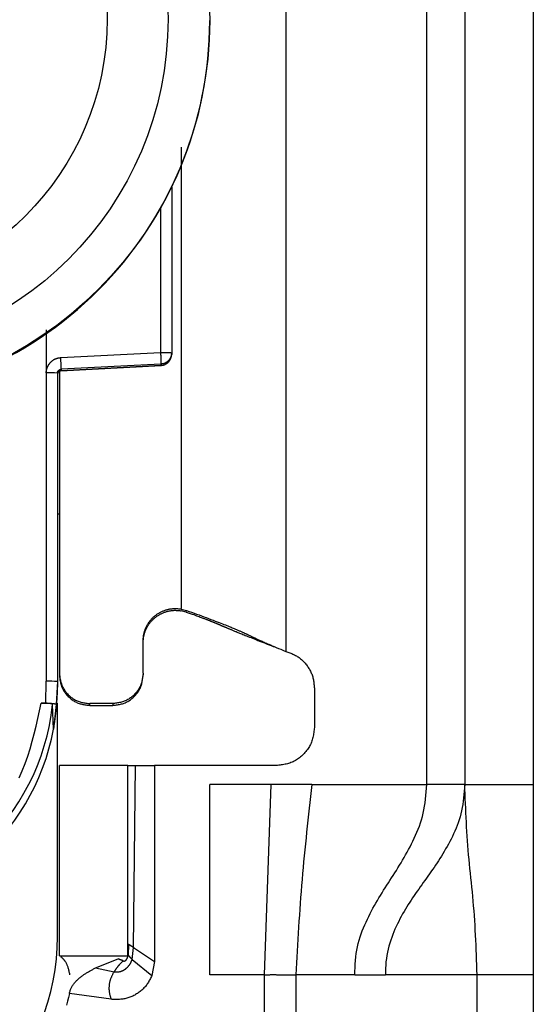
# Model space of a CAD drawing. Extents: x 351 to 4839, y 153 to 3194.
# Drawn here: x 4175 to 4188, y 2188 to 2213 of the extents above; entities that cross this region are included whole.
import ezdxf

# ---------------------------------------------------------------- set-up
doc = ezdxf.new("R2010")
doc.units = 0
doc.layers.get('0').update_dxf_attribs({"linetype": 'CONTINUOUS'})

msp = doc.modelspace()

# ---------------------------------------------------------------- linework, layer by layer
at = {"color": 7, "linetype": 'CONTINUOUS'}
for p, q in [((4185.199, 2193.373), (4185.199, 2235.873)), ((4186.199, 2235.873), (4186.199, 2193.373)), ((4187.999, 2235.873), (4187.999, 2193.373)), ((4181.499, 2230.385), (4181.499, 2196.873)), ((4179.499, 2213.427), (4179.499, 2213.447)), ((4178.499, 2209.07), (4178.499, 2204.717)), ((4175.203, 2205.316), (4175.204, 2204.19)), ((4175.586, 2204.589), (4178.206, 2204.725)), ((4178.499, 2204.717), (4178.499, 2204.682)), ((4178.499, 2204.682), (4178.499, 2204.672)), ((4175.549, 2204.231), (4175.549, 2196.299)), ((4175.589, 2204.244), (4178.219, 2204.383)), ((4178.214, 2204.417), (4175.593, 2204.282)), ((4178.214, 2204.383), (4175.593, 2204.244)), ((4175.593, 2204.282), (4175.593, 2204.244)), ((4178.214, 2204.417), (4178.214, 2204.383)), ((4175.204, 2204.19), (4175.199, 2196.088)), ((4175.499, 2204.182), (4175.499, 2196.08)), ((4178.749, 2197.985), (4178.749, 2197.999)), ((4178.749, 2197.985), (4178.889, 2197.947)), ((4178.884, 2197.904), (4178.749, 2197.939)), ((4178.884, 2197.904), (4178.889, 2197.947)), ((4177.749, 2196.299), (4177.749, 2197.149)), ((4181.166, 2197.003), (4181.19, 2197)), ((4175.549, 2196.299), (4175.549, 2196.252)), ((4177.749, 2196.299), (4177.749, 2196.252)), ((4175.189, 2195.513), (4175.199, 2196.088)), ((4175.499, 2196.08), (4175.468, 2195.479)), ((4175.499, 2196.08), (4175.499, 2195.931)), ((4182.249, 2195.904), (4182.249, 2194.873)), ((4175.069, 2195.513), (4175.189, 2195.513)), ((4175.397, 2194.831), (4175.368, 2195.479)), ((4175.468, 2195.479), (4175.397, 2194.831)), ((4175.499, 2189.373), (4175.499, 2195.509)), ((4176.949, 2195.499), (4176.349, 2195.499)), ((4176.349, 2195.452), (4176.349, 2195.499)), ((4176.349, 2195.452), (4176.949, 2195.452)), ((4176.949, 2195.499), (4176.949, 2195.452)), ((4177.349, 2193.873), (4175.549, 2193.873)), ((4175.549, 2188.873), (4175.549, 2193.873)), ((4177.349, 2188.873), (4177.349, 2193.873)), ((4177.497, 2189.096), (4177.549, 2193.873)), ((4177.549, 2193.873), (4178.049, 2193.873)), ((4178.049, 2193.873), (4178.049, 2188.723)), ((4181.249, 2193.873), (4178.049, 2193.873)), ((4181.109, 2193.373), (4179.499, 2193.373)), ((4179.499, 2188.373), (4179.499, 2193.373)), ((4180.939, 2188.373), (4181.109, 2193.373)), ((4182.182, 2193.373), (4181.109, 2193.373)), ((4182.182, 2193.373), (4185.199, 2193.373)), ((4186.199, 2193.373), (4187.999, 2193.373)), ((4177.365, 2189.182), (4177.357, 2188.893)), ((4177.463, 2188.782), (4177.497, 2189.096)), ((4177.497, 2189.096), (4178.049, 2188.723)), ((4175.549, 2188.873), (4177.349, 2188.873)), ((4176.5, 2188.559), (4177.089, 2188.796)), ((4177.089, 2188.796), (4177.101, 2188.8)), ((4177.463, 2188.782), (4177.979, 2188.355)), ((4178.049, 2188.723), (4177.979, 2188.355)), ((4176.5, 2188.559), (4176.987, 2188.458)), ((4180.939, 2188.373), (4179.499, 2188.373)), ((4180.939, 2162.373), (4180.939, 2188.373)), ((4183.306, 2188.373), (4181.759, 2188.373)), ((4181.759, 2188.373), (4181.759, 2162.373)), ((4183.306, 2188.373), (4184.112, 2188.373)), ((4186.524, 2188.373), (4184.112, 2188.373)), ((4186.524, 2164.373), (4186.524, 2188.373)), ((4187.999, 2188.373), (4186.524, 2188.373)), ((4187.999, 2188.373), (4187.999, 2164.373)), ((4176.91, 2187.732), (4175.815, 2187.886))]:
    msp.add_line(p, q, dxfattribs=at)
at = {"color": 8, "linetype": 'CONTINUOUS'}
for p, q in [((4178.749, 2210.117), (4178.749, 2197.999)), ((4178.206, 2208.512), (4178.206, 2204.725))]:
    msp.add_line(p, q, dxfattribs=at)
at = {"color": 7, "linetype": 'CONTINUOUS'}
for points in [[(4175.204, 2204.19), (4175.204, 2204.2), (4175.205, 2204.209), (4175.205, 2204.218), (4175.206, 2204.228), (4175.207, 2204.237), (4175.208, 2204.247), (4175.21, 2204.256), (4175.211, 2204.265), (4175.213, 2204.275), (4175.216, 2204.284), (4175.218, 2204.293), (4175.221, 2204.302), (4175.224, 2204.311), (4175.227, 2204.32), (4175.231, 2204.329), (4175.235, 2204.337), (4175.238, 2204.346), (4175.242, 2204.355), (4175.247, 2204.363), (4175.251, 2204.372), (4175.255, 2204.38), (4175.26, 2204.389), (4175.265, 2204.397), (4175.27, 2204.405), (4175.275, 2204.413), (4175.281, 2204.421), (4175.286, 2204.429), (4175.292, 2204.436), (4175.298, 2204.444), (4175.304, 2204.451), (4175.31, 2204.458), (4175.316, 2204.465), (4175.323, 2204.472), (4175.329, 2204.479), (4175.336, 2204.485), (4175.343, 2204.491), (4175.351, 2204.498), (4175.358, 2204.504), (4175.366, 2204.509), (4175.373, 2204.515), (4175.381, 2204.52), (4175.389, 2204.526), (4175.397, 2204.531), (4175.405, 2204.536), (4175.413, 2204.54), (4175.422, 2204.545), (4175.43, 2204.549), (4175.439, 2204.553), (4175.447, 2204.557), (4175.456, 2204.561), (4175.465, 2204.564), (4175.474, 2204.567), (4175.483, 2204.57), (4175.492, 2204.572), (4175.501, 2204.575), (4175.51, 2204.577), (4175.52, 2204.579), (4175.529, 2204.58), (4175.538, 2204.582), (4175.548, 2204.584), (4175.557, 2204.585), (4175.567, 2204.586), (4175.576, 2204.588), (4175.586, 2204.589)], [(4178.206, 2204.725), (4178.207, 2204.715), (4178.207, 2204.705), (4178.208, 2204.695), (4178.208, 2204.685), (4178.209, 2204.676), (4178.209, 2204.666), (4178.21, 2204.656), (4178.21, 2204.647), (4178.211, 2204.637), (4178.211, 2204.628), (4178.211, 2204.619), (4178.212, 2204.609), (4178.212, 2204.6), (4178.213, 2204.591), (4178.213, 2204.583), (4178.213, 2204.574), (4178.214, 2204.566), (4178.214, 2204.557), (4178.214, 2204.549), (4178.214, 2204.541), (4178.215, 2204.533), (4178.215, 2204.525), (4178.215, 2204.518), (4178.215, 2204.511), (4178.215, 2204.504), (4178.216, 2204.497), (4178.216, 2204.49), (4178.216, 2204.484), (4178.216, 2204.478), (4178.216, 2204.472), (4178.216, 2204.466), (4178.216, 2204.461), (4178.216, 2204.456), (4178.216, 2204.451), (4178.216, 2204.447), (4178.216, 2204.443), (4178.216, 2204.44), (4178.216, 2204.436), (4178.216, 2204.434), (4178.216, 2204.431), (4178.216, 2204.429), (4178.215, 2204.427), (4178.215, 2204.425), (4178.215, 2204.423), (4178.215, 2204.422), (4178.215, 2204.42), (4178.214, 2204.419), (4178.214, 2204.417)], [(4178.206, 2204.725), (4178.216, 2204.725), (4178.226, 2204.725), (4178.235, 2204.724), (4178.245, 2204.724), (4178.254, 2204.724), (4178.264, 2204.724), (4178.273, 2204.724), (4178.283, 2204.724), (4178.292, 2204.724), (4178.301, 2204.724), (4178.31, 2204.724), (4178.319, 2204.724), (4178.328, 2204.724), (4178.336, 2204.724), (4178.345, 2204.724), (4178.353, 2204.723), (4178.361, 2204.723), (4178.369, 2204.723), (4178.377, 2204.723), (4178.385, 2204.723), (4178.392, 2204.723), (4178.399, 2204.723), (4178.407, 2204.722), (4178.413, 2204.722), (4178.42, 2204.722), (4178.427, 2204.722), (4178.433, 2204.722), (4178.439, 2204.721), (4178.445, 2204.721), (4178.45, 2204.721), (4178.455, 2204.721), (4178.46, 2204.721), (4178.465, 2204.72), (4178.469, 2204.72), (4178.473, 2204.72), (4178.477, 2204.72), (4178.48, 2204.719), (4178.482, 2204.719), (4178.485, 2204.719), (4178.487, 2204.719), (4178.489, 2204.718), (4178.491, 2204.718), (4178.493, 2204.718), (4178.494, 2204.718), (4178.495, 2204.717), (4178.496, 2204.717), (4178.498, 2204.717), (4178.499, 2204.717)], [(4178.499, 2204.717), (4178.498, 2204.707), (4178.496, 2204.698), (4178.495, 2204.688), (4178.494, 2204.679), (4178.493, 2204.669), (4178.491, 2204.66), (4178.49, 2204.651), (4178.488, 2204.642), (4178.485, 2204.632), (4178.483, 2204.623), (4178.48, 2204.614), (4178.477, 2204.606), (4178.474, 2204.597), (4178.47, 2204.588), (4178.466, 2204.58), (4178.462, 2204.571), (4178.457, 2204.563), (4178.452, 2204.555), (4178.446, 2204.547), (4178.441, 2204.54), (4178.435, 2204.532), (4178.429, 2204.525), (4178.423, 2204.517), (4178.416, 2204.51), (4178.41, 2204.503), (4178.403, 2204.497), (4178.396, 2204.49), (4178.388, 2204.484), (4178.381, 2204.478), (4178.373, 2204.472), (4178.365, 2204.467), (4178.357, 2204.462), (4178.349, 2204.457), (4178.341, 2204.452), (4178.333, 2204.448), (4178.324, 2204.444), (4178.316, 2204.441), (4178.307, 2204.438), (4178.298, 2204.435), (4178.289, 2204.432), (4178.28, 2204.43), (4178.27, 2204.428), (4178.261, 2204.426), (4178.252, 2204.424), (4178.243, 2204.422), (4178.233, 2204.42), (4178.224, 2204.419), (4178.214, 2204.417)], [(4178.214, 2204.383), (4178.224, 2204.384), (4178.233, 2204.386), (4178.243, 2204.387), (4178.252, 2204.389), (4178.261, 2204.391), (4178.27, 2204.393), (4178.28, 2204.395), (4178.289, 2204.397), (4178.298, 2204.4), (4178.307, 2204.403), (4178.316, 2204.406), (4178.324, 2204.41), (4178.333, 2204.414), (4178.341, 2204.418), (4178.349, 2204.422), (4178.357, 2204.427), (4178.365, 2204.432), (4178.373, 2204.438), (4178.381, 2204.443), (4178.388, 2204.449), (4178.396, 2204.456), (4178.403, 2204.462), (4178.41, 2204.469), (4178.416, 2204.476), (4178.423, 2204.483), (4178.429, 2204.49), (4178.435, 2204.497), (4178.441, 2204.505), (4178.446, 2204.513), (4178.452, 2204.521), (4178.457, 2204.529), (4178.462, 2204.537), (4178.466, 2204.545), (4178.47, 2204.554), (4178.474, 2204.562), (4178.477, 2204.571), (4178.48, 2204.58), (4178.483, 2204.589), (4178.485, 2204.598), (4178.488, 2204.607), (4178.49, 2204.616), (4178.491, 2204.625), (4178.493, 2204.635), (4178.494, 2204.644), (4178.495, 2204.654), (4178.496, 2204.663), (4178.498, 2204.673), (4178.499, 2204.682)], [(4175.499, 2204.182), (4175.499, 2204.185), (4175.499, 2204.187), (4175.499, 2204.189), (4175.5, 2204.192), (4175.5, 2204.194), (4175.5, 2204.196), (4175.5, 2204.199), (4175.501, 2204.201), (4175.501, 2204.203), (4175.502, 2204.206), (4175.502, 2204.208), (4175.503, 2204.21), (4175.503, 2204.213), (4175.504, 2204.215), (4175.505, 2204.217), (4175.506, 2204.219), (4175.507, 2204.221), (4175.508, 2204.224), (4175.509, 2204.226), (4175.51, 2204.228), (4175.511, 2204.23), (4175.512, 2204.232), (4175.513, 2204.234), (4175.514, 2204.236), (4175.516, 2204.238), (4175.517, 2204.24), (4175.519, 2204.242), (4175.52, 2204.244), (4175.521, 2204.246), (4175.523, 2204.248), (4175.525, 2204.249), (4175.526, 2204.251), (4175.528, 2204.253), (4175.53, 2204.254), (4175.531, 2204.256), (4175.533, 2204.258), (4175.535, 2204.259), (4175.537, 2204.261), (4175.539, 2204.262), (4175.54, 2204.263), (4175.542, 2204.265), (4175.544, 2204.266), (4175.546, 2204.267), (4175.548, 2204.268), (4175.551, 2204.27), (4175.553, 2204.271), (4175.555, 2204.272), (4175.557, 2204.273), (4175.559, 2204.274), (4175.561, 2204.275), (4175.563, 2204.276), (4175.566, 2204.276), (4175.568, 2204.277), (4175.57, 2204.278), (4175.572, 2204.278), (4175.575, 2204.279), (4175.577, 2204.279), (4175.579, 2204.28), (4175.582, 2204.28), (4175.584, 2204.281), (4175.586, 2204.281), (4175.589, 2204.281), (4175.591, 2204.281), (4175.593, 2204.282)], [(4177.749, 2197.149), (4177.75, 2197.167), (4177.751, 2197.186), (4177.752, 2197.204), (4177.754, 2197.223), (4177.755, 2197.241), (4177.757, 2197.26), (4177.76, 2197.278), (4177.762, 2197.297), (4177.765, 2197.315), (4177.769, 2197.333), (4177.773, 2197.351), (4177.777, 2197.369), (4177.782, 2197.387), (4177.787, 2197.405), (4177.793, 2197.422), (4177.8, 2197.44), (4177.806, 2197.457), (4177.813, 2197.474), (4177.821, 2197.491), (4177.828, 2197.508), (4177.837, 2197.525), (4177.845, 2197.542), (4177.854, 2197.558), (4177.863, 2197.574), (4177.872, 2197.59), (4177.882, 2197.606), (4177.892, 2197.622), (4177.903, 2197.637), (4177.913, 2197.652), (4177.925, 2197.667), (4177.936, 2197.681), (4177.948, 2197.696), (4177.96, 2197.71), (4177.972, 2197.724), (4177.985, 2197.737), (4177.998, 2197.75), (4178.012, 2197.763), (4178.025, 2197.776), (4178.039, 2197.788), (4178.053, 2197.8), (4178.068, 2197.812), (4178.082, 2197.824), (4178.097, 2197.835), (4178.112, 2197.846), (4178.127, 2197.856), (4178.143, 2197.866), (4178.159, 2197.876), (4178.175, 2197.886), (4178.191, 2197.895), (4178.207, 2197.903), (4178.224, 2197.912), (4178.241, 2197.92), (4178.258, 2197.927), (4178.275, 2197.934), (4178.292, 2197.941), (4178.309, 2197.948), (4178.327, 2197.954), (4178.345, 2197.96), (4178.362, 2197.965), (4178.38, 2197.97), (4178.398, 2197.975), (4178.417, 2197.979), (4178.435, 2197.983), (4178.453, 2197.986), (4178.471, 2197.99), (4178.49, 2197.992), (4178.508, 2197.994), (4178.527, 2197.996), (4178.545, 2197.997), (4178.564, 2197.998), (4178.582, 2197.998), (4178.601, 2197.998), (4178.619, 2197.997), (4178.638, 2197.996), (4178.656, 2197.995), (4178.675, 2197.993), (4178.693, 2197.991), (4178.712, 2197.989), (4178.73, 2197.987), (4178.749, 2197.985)], [(4177.749, 2197.096), (4177.75, 2197.114), (4177.751, 2197.133), (4177.752, 2197.152), (4177.754, 2197.17), (4177.755, 2197.189), (4177.757, 2197.207), (4177.76, 2197.226), (4177.762, 2197.244), (4177.765, 2197.262), (4177.769, 2197.28), (4177.773, 2197.299), (4177.777, 2197.317), (4177.782, 2197.335), (4177.787, 2197.352), (4177.793, 2197.37), (4177.799, 2197.388), (4177.806, 2197.405), (4177.813, 2197.422), (4177.821, 2197.439), (4177.828, 2197.456), (4177.836, 2197.473), (4177.845, 2197.49), (4177.854, 2197.506), (4177.863, 2197.522), (4177.872, 2197.539), (4177.882, 2197.554), (4177.892, 2197.57), (4177.902, 2197.585), (4177.913, 2197.601), (4177.924, 2197.615), (4177.936, 2197.63), (4177.947, 2197.644), (4177.96, 2197.659), (4177.972, 2197.672), (4177.985, 2197.686), (4177.998, 2197.699), (4178.011, 2197.712), (4178.025, 2197.725), (4178.038, 2197.738), (4178.053, 2197.75), (4178.067, 2197.762), (4178.082, 2197.773), (4178.096, 2197.784), (4178.112, 2197.795), (4178.127, 2197.806), (4178.142, 2197.816), (4178.158, 2197.826), (4178.174, 2197.836), (4178.19, 2197.845), (4178.207, 2197.854), (4178.223, 2197.862), (4178.24, 2197.87), (4178.257, 2197.878), (4178.274, 2197.885), (4178.291, 2197.892), (4178.309, 2197.899), (4178.326, 2197.905), (4178.344, 2197.911), (4178.362, 2197.916), (4178.38, 2197.921), (4178.398, 2197.926), (4178.416, 2197.931), (4178.434, 2197.935), (4178.452, 2197.938), (4178.471, 2197.941), (4178.489, 2197.944), (4178.508, 2197.947), (4178.526, 2197.948), (4178.545, 2197.95), (4178.563, 2197.951), (4178.582, 2197.951), (4178.6, 2197.951), (4178.619, 2197.95), (4178.637, 2197.949), (4178.656, 2197.948), (4178.674, 2197.947), (4178.693, 2197.945), (4178.711, 2197.943), (4178.73, 2197.941), (4178.749, 2197.939)], [(4178.884, 2197.904), (4178.936, 2197.886), (4178.986, 2197.869), (4179.033, 2197.852), (4179.077, 2197.837), (4179.117, 2197.822), (4179.154, 2197.809), (4179.187, 2197.797), (4179.218, 2197.785), (4179.247, 2197.775), (4179.273, 2197.765), (4179.297, 2197.756), (4179.319, 2197.748), (4179.34, 2197.74), (4179.36, 2197.733), (4179.379, 2197.725), (4179.396, 2197.719), (4179.413, 2197.712), (4179.429, 2197.706), (4179.444, 2197.7), (4179.458, 2197.694), (4179.472, 2197.689), (4179.485, 2197.684), (4179.498, 2197.679), (4179.511, 2197.674), (4179.523, 2197.669), (4179.534, 2197.664), (4179.546, 2197.659), (4179.557, 2197.655), (4179.568, 2197.65), (4179.579, 2197.646), (4179.59, 2197.641), (4179.601, 2197.637), (4179.612, 2197.632), (4179.623, 2197.628), (4179.634, 2197.623), (4179.645, 2197.619), (4179.655, 2197.614), (4179.666, 2197.61), (4179.677, 2197.605), (4179.688, 2197.601), (4179.698, 2197.596), (4179.709, 2197.592), (4179.72, 2197.587), (4179.73, 2197.583), (4179.741, 2197.579), (4179.751, 2197.574), (4179.762, 2197.57), (4179.773, 2197.565), (4179.783, 2197.561), (4179.794, 2197.556), (4179.805, 2197.552), (4179.816, 2197.547), (4179.826, 2197.543), (4179.837, 2197.538), (4179.848, 2197.533), (4179.859, 2197.529), (4179.87, 2197.524), (4179.881, 2197.52), (4179.892, 2197.515), (4179.903, 2197.51), (4179.915, 2197.505), (4179.927, 2197.5), (4179.939, 2197.495), (4179.951, 2197.49), (4179.964, 2197.485), (4179.977, 2197.479), (4179.99, 2197.474), (4180.004, 2197.468), (4180.018, 2197.462), (4180.033, 2197.456), (4180.049, 2197.449), (4180.064, 2197.443), (4180.081, 2197.436), (4180.098, 2197.429), (4180.116, 2197.422), (4180.134, 2197.414), (4180.153, 2197.406), (4180.173, 2197.398), (4180.194, 2197.39), (4180.215, 2197.381), (4180.237, 2197.372), (4180.261, 2197.362), (4180.285, 2197.352), (4180.311, 2197.342), (4180.339, 2197.331), (4180.368, 2197.319), (4180.399, 2197.307), (4180.432, 2197.293), (4180.466, 2197.28), (4180.503, 2197.265), (4180.542, 2197.249), (4180.583, 2197.233), (4180.625, 2197.216), (4180.669, 2197.199), (4180.715, 2197.181), (4180.762, 2197.162), (4180.81, 2197.143), (4180.859, 2197.124), (4180.909, 2197.104), (4180.959, 2197.084), (4181.011, 2197.064), (4181.062, 2197.044), (4181.114, 2197.024), (4181.166, 2197.003)], [(4178.889, 2197.947), (4178.955, 2197.923), (4179.021, 2197.899), (4179.087, 2197.875), (4179.152, 2197.852), (4179.217, 2197.828), (4179.281, 2197.804), (4179.344, 2197.781), (4179.406, 2197.758), (4179.468, 2197.735), (4179.528, 2197.713), (4179.586, 2197.691), (4179.642, 2197.67), (4179.695, 2197.65), (4179.744, 2197.631), (4179.79, 2197.614), (4179.833, 2197.597), (4179.873, 2197.581), (4179.91, 2197.567), (4179.945, 2197.553), (4179.978, 2197.54), (4180.009, 2197.527), (4180.038, 2197.515), (4180.065, 2197.504), (4180.09, 2197.494), (4180.114, 2197.484), (4180.137, 2197.474), (4180.159, 2197.465), (4180.179, 2197.456), (4180.199, 2197.448), (4180.218, 2197.44), (4180.237, 2197.431), (4180.255, 2197.423), (4180.273, 2197.416), (4180.29, 2197.408), (4180.307, 2197.4), (4180.324, 2197.393), (4180.34, 2197.386), (4180.356, 2197.379), (4180.371, 2197.372), (4180.386, 2197.365), (4180.401, 2197.358), (4180.415, 2197.352), (4180.429, 2197.345), (4180.443, 2197.339), (4180.456, 2197.333), (4180.469, 2197.326), (4180.482, 2197.321), (4180.494, 2197.315), (4180.506, 2197.309), (4180.517, 2197.303), (4180.529, 2197.298), (4180.54, 2197.293), (4180.551, 2197.287), (4180.561, 2197.282), (4180.572, 2197.277), (4180.583, 2197.271), (4180.594, 2197.266), (4180.606, 2197.26), (4180.617, 2197.255), (4180.629, 2197.249), (4180.641, 2197.243), (4180.654, 2197.237), (4180.668, 2197.23), (4180.682, 2197.224), (4180.697, 2197.217), (4180.712, 2197.21), (4180.729, 2197.202), (4180.746, 2197.194), (4180.764, 2197.186), (4180.784, 2197.177), (4180.804, 2197.167), (4180.826, 2197.158), (4180.849, 2197.147), (4180.874, 2197.136), (4180.899, 2197.125), (4180.927, 2197.113), (4180.956, 2197.1), (4180.986, 2197.087), (4181.019, 2197.073), (4181.054, 2197.058), (4181.093, 2197.041), (4181.138, 2197.022), (4181.189, 2197), (4181.246, 2196.977), (4181.306, 2196.952), (4181.368, 2196.926), (4181.433, 2196.899), (4181.499, 2196.873)], [(4181.499, 2196.873), (4181.525, 2196.863), (4181.55, 2196.854), (4181.576, 2196.844), (4181.602, 2196.834), (4181.628, 2196.824), (4181.653, 2196.814), (4181.678, 2196.803), (4181.703, 2196.791), (4181.727, 2196.779), (4181.751, 2196.767), (4181.775, 2196.754), (4181.798, 2196.74), (4181.821, 2196.725), (4181.844, 2196.709), (4181.865, 2196.693), (4181.887, 2196.676), (4181.908, 2196.658), (4181.928, 2196.639), (4181.948, 2196.62), (4181.967, 2196.601), (4181.986, 2196.58), (4182.004, 2196.56), (4182.022, 2196.538), (4182.039, 2196.517), (4182.056, 2196.495), (4182.072, 2196.472), (4182.087, 2196.449), (4182.102, 2196.426), (4182.117, 2196.402), (4182.13, 2196.378), (4182.143, 2196.354), (4182.155, 2196.329), (4182.166, 2196.304), (4182.177, 2196.279), (4182.186, 2196.254), (4182.195, 2196.228), (4182.203, 2196.202), (4182.209, 2196.176), (4182.216, 2196.149), (4182.221, 2196.122), (4182.226, 2196.095), (4182.23, 2196.068), (4182.234, 2196.041), (4182.237, 2196.014), (4182.24, 2195.987), (4182.243, 2195.959), (4182.246, 2195.932), (4182.249, 2195.904)], [(4175.549, 2196.299), (4175.552, 2196.273), (4175.555, 2196.247), (4175.558, 2196.221), (4175.562, 2196.195), (4175.565, 2196.169), (4175.57, 2196.143), (4175.575, 2196.117), (4175.58, 2196.092), (4175.586, 2196.067), (4175.593, 2196.042), (4175.601, 2196.017), (4175.609, 2195.993), (4175.619, 2195.969), (4175.63, 2195.946), (4175.642, 2195.922), (4175.654, 2195.9), (4175.668, 2195.877), (4175.682, 2195.855), (4175.697, 2195.834), (4175.713, 2195.813), (4175.729, 2195.792), (4175.747, 2195.772), (4175.764, 2195.753), (4175.783, 2195.734), (4175.802, 2195.715), (4175.821, 2195.697), (4175.841, 2195.68), (4175.862, 2195.664), (4175.883, 2195.648), (4175.905, 2195.633), (4175.927, 2195.618), (4175.949, 2195.605), (4175.972, 2195.592), (4175.995, 2195.581), (4176.019, 2195.57), (4176.042, 2195.56), (4176.067, 2195.552), (4176.091, 2195.544), (4176.116, 2195.537), (4176.141, 2195.531), (4176.167, 2195.525), (4176.192, 2195.521), (4176.218, 2195.516), (4176.244, 2195.512), (4176.27, 2195.509), (4176.296, 2195.506), (4176.322, 2195.502), (4176.349, 2195.499)], [(4175.549, 2196.252), (4175.552, 2196.226), (4175.555, 2196.2), (4175.558, 2196.174), (4175.562, 2196.148), (4175.565, 2196.122), (4175.57, 2196.096), (4175.575, 2196.07), (4175.58, 2196.045), (4175.586, 2196.02), (4175.593, 2195.995), (4175.601, 2195.97), (4175.609, 2195.946), (4175.619, 2195.922), (4175.63, 2195.898), (4175.642, 2195.875), (4175.654, 2195.852), (4175.668, 2195.83), (4175.682, 2195.808), (4175.697, 2195.787), (4175.713, 2195.766), (4175.729, 2195.745), (4175.747, 2195.725), (4175.764, 2195.705), (4175.783, 2195.687), (4175.802, 2195.668), (4175.821, 2195.65), (4175.841, 2195.633), (4175.862, 2195.616), (4175.883, 2195.601), (4175.905, 2195.586), (4175.927, 2195.571), (4175.949, 2195.558), (4175.972, 2195.545), (4175.995, 2195.534), (4176.019, 2195.523), (4176.042, 2195.513), (4176.067, 2195.504), (4176.091, 2195.497), (4176.116, 2195.49), (4176.141, 2195.484), (4176.167, 2195.478), (4176.192, 2195.473), (4176.218, 2195.469), (4176.244, 2195.465), (4176.27, 2195.462), (4176.296, 2195.458), (4176.322, 2195.455), (4176.349, 2195.452)], [(4177.749, 2196.299), (4177.746, 2196.273), (4177.742, 2196.247), (4177.739, 2196.221), (4177.736, 2196.195), (4177.732, 2196.169), (4177.727, 2196.143), (4177.723, 2196.117), (4177.717, 2196.092), (4177.711, 2196.067), (4177.704, 2196.042), (4177.696, 2196.017), (4177.688, 2195.993), (4177.678, 2195.969), (4177.667, 2195.946), (4177.656, 2195.922), (4177.643, 2195.9), (4177.63, 2195.877), (4177.615, 2195.855), (4177.6, 2195.834), (4177.584, 2195.813), (4177.568, 2195.792), (4177.551, 2195.772), (4177.533, 2195.753), (4177.514, 2195.734), (4177.495, 2195.715), (4177.476, 2195.697), (4177.456, 2195.68), (4177.435, 2195.664), (4177.414, 2195.648), (4177.393, 2195.633), (4177.371, 2195.618), (4177.348, 2195.605), (4177.325, 2195.592), (4177.302, 2195.581), (4177.279, 2195.57), (4177.255, 2195.56), (4177.23, 2195.552), (4177.206, 2195.544), (4177.181, 2195.537), (4177.156, 2195.531), (4177.13, 2195.525), (4177.105, 2195.521), (4177.079, 2195.516), (4177.053, 2195.512), (4177.027, 2195.509), (4177.001, 2195.506), (4176.975, 2195.502), (4176.949, 2195.499)], [(4176.949, 2195.452), (4176.975, 2195.455), (4177.001, 2195.458), (4177.027, 2195.462), (4177.053, 2195.465), (4177.079, 2195.469), (4177.105, 2195.473), (4177.13, 2195.478), (4177.156, 2195.484), (4177.181, 2195.49), (4177.206, 2195.497), (4177.23, 2195.504), (4177.255, 2195.513), (4177.279, 2195.523), (4177.302, 2195.534), (4177.325, 2195.545), (4177.348, 2195.558), (4177.371, 2195.571), (4177.393, 2195.586), (4177.414, 2195.601), (4177.435, 2195.616), (4177.456, 2195.633), (4177.476, 2195.65), (4177.495, 2195.668), (4177.514, 2195.687), (4177.533, 2195.705), (4177.551, 2195.725), (4177.568, 2195.745), (4177.584, 2195.766), (4177.6, 2195.787), (4177.615, 2195.808), (4177.63, 2195.83), (4177.643, 2195.852), (4177.656, 2195.875), (4177.667, 2195.898), (4177.678, 2195.922), (4177.688, 2195.946), (4177.696, 2195.97), (4177.704, 2195.995), (4177.711, 2196.02), (4177.717, 2196.045), (4177.723, 2196.07), (4177.727, 2196.096), (4177.732, 2196.122), (4177.736, 2196.148), (4177.739, 2196.174), (4177.742, 2196.2), (4177.746, 2196.226), (4177.749, 2196.252)], [(4174.492, 2193.553), (4174.575, 2193.738), (4174.65, 2193.927), (4174.718, 2194.119), (4174.78, 2194.313), (4174.836, 2194.51), (4174.888, 2194.708), (4174.936, 2194.908), (4174.982, 2195.109), (4175.026, 2195.311), (4175.069, 2195.513)], [(4175.368, 2195.479), (4175.367, 2195.48), (4175.366, 2195.482), (4175.365, 2195.483), (4175.363, 2195.484), (4175.362, 2195.485), (4175.36, 2195.486), (4175.358, 2195.487), (4175.356, 2195.488), (4175.353, 2195.489), (4175.351, 2195.49), (4175.348, 2195.491), (4175.345, 2195.492), (4175.341, 2195.493), (4175.337, 2195.494), (4175.333, 2195.495), (4175.328, 2195.496), (4175.323, 2195.497), (4175.318, 2195.498), (4175.312, 2195.499), (4175.306, 2195.5), (4175.3, 2195.501), (4175.293, 2195.501), (4175.287, 2195.502), (4175.28, 2195.503), (4175.273, 2195.504), (4175.266, 2195.505), (4175.258, 2195.505), (4175.25, 2195.506), (4175.243, 2195.507), (4175.235, 2195.507), (4175.226, 2195.508), (4175.218, 2195.508), (4175.209, 2195.509), (4175.201, 2195.509), (4175.192, 2195.51), (4175.183, 2195.51), (4175.174, 2195.511), (4175.165, 2195.511), (4175.156, 2195.511), (4175.146, 2195.511), (4175.137, 2195.512), (4175.127, 2195.512), (4175.118, 2195.512), (4175.108, 2195.512), (4175.099, 2195.512), (4175.089, 2195.513), (4175.079, 2195.513), (4175.069, 2195.513)], [(4175.189, 2195.513), (4175.199, 2195.513), (4175.208, 2195.512), (4175.217, 2195.512), (4175.226, 2195.512), (4175.236, 2195.512), (4175.245, 2195.511), (4175.254, 2195.511), (4175.263, 2195.511), (4175.272, 2195.511), (4175.28, 2195.51), (4175.289, 2195.51), (4175.298, 2195.51), (4175.306, 2195.509), (4175.315, 2195.509), (4175.323, 2195.508), (4175.331, 2195.508), (4175.339, 2195.507), (4175.346, 2195.506), (4175.354, 2195.506), (4175.361, 2195.505), (4175.368, 2195.504), (4175.375, 2195.504), (4175.382, 2195.503), (4175.389, 2195.502), (4175.395, 2195.501), (4175.401, 2195.5), (4175.407, 2195.5), (4175.413, 2195.499), (4175.418, 2195.498), (4175.423, 2195.497), (4175.428, 2195.496), (4175.432, 2195.495), (4175.437, 2195.494), (4175.441, 2195.493), (4175.444, 2195.492), (4175.447, 2195.491), (4175.45, 2195.49), (4175.453, 2195.489), (4175.455, 2195.488), (4175.457, 2195.487), (4175.459, 2195.486), (4175.461, 2195.485), (4175.462, 2195.484), (4175.464, 2195.483), (4175.465, 2195.482), (4175.466, 2195.481), (4175.467, 2195.48), (4175.468, 2195.479)], [(4182.249, 2194.873), (4182.245, 2194.84), (4182.241, 2194.807), (4182.237, 2194.774), (4182.232, 2194.742), (4182.228, 2194.709), (4182.222, 2194.677), (4182.216, 2194.645), (4182.209, 2194.614), (4182.202, 2194.582), (4182.193, 2194.551), (4182.183, 2194.52), (4182.172, 2194.49), (4182.16, 2194.46), (4182.147, 2194.43), (4182.132, 2194.401), (4182.117, 2194.373), (4182.1, 2194.345), (4182.082, 2194.318), (4182.063, 2194.291), (4182.043, 2194.264), (4182.023, 2194.239), (4182.001, 2194.214), (4181.979, 2194.189), (4181.956, 2194.165), (4181.932, 2194.142), (4181.908, 2194.12), (4181.882, 2194.099), (4181.857, 2194.078), (4181.83, 2194.058), (4181.804, 2194.039), (4181.776, 2194.021), (4181.748, 2194.005), (4181.72, 2193.989), (4181.691, 2193.974), (4181.661, 2193.961), (4181.631, 2193.949), (4181.601, 2193.938), (4181.57, 2193.928), (4181.539, 2193.919), (4181.508, 2193.912), (4181.476, 2193.905), (4181.444, 2193.899), (4181.412, 2193.894), (4181.379, 2193.889), (4181.347, 2193.884), (4181.314, 2193.88), (4181.281, 2193.876), (4181.249, 2193.873)], [(4182.182, 2193.373), (4182.164, 2193.217), (4182.147, 2193.061), (4182.129, 2192.905), (4182.112, 2192.75), (4182.095, 2192.594), (4182.078, 2192.438), (4182.061, 2192.282), (4182.044, 2192.127), (4182.028, 2191.971), (4182.012, 2191.815), (4181.996, 2191.659), (4181.981, 2191.503), (4181.966, 2191.347), (4181.951, 2191.191), (4181.937, 2191.035), (4181.924, 2190.878), (4181.911, 2190.722), (4181.898, 2190.566), (4181.886, 2190.409), (4181.875, 2190.253), (4181.864, 2190.096), (4181.853, 2189.94), (4181.842, 2189.783), (4181.832, 2189.627), (4181.823, 2189.47), (4181.813, 2189.313), (4181.804, 2189.156), (4181.794, 2189), (4181.785, 2188.843), (4181.776, 2188.686), (4181.767, 2188.529), (4181.759, 2188.373)], [(4183.306, 2188.373), (4183.31, 2188.468), (4183.315, 2188.563), (4183.32, 2188.658), (4183.327, 2188.752), (4183.336, 2188.845), (4183.347, 2188.937), (4183.36, 2189.027), (4183.378, 2189.115), (4183.398, 2189.202), (4183.421, 2189.287), (4183.447, 2189.37), (4183.475, 2189.451), (4183.506, 2189.531), (4183.538, 2189.61), (4183.571, 2189.687), (4183.605, 2189.762), (4183.64, 2189.837), (4183.675, 2189.91), (4183.712, 2189.982), (4183.749, 2190.053), (4183.787, 2190.124), (4183.826, 2190.193), (4183.865, 2190.261), (4183.905, 2190.329), (4183.945, 2190.397), (4183.985, 2190.463), (4184.026, 2190.53), (4184.067, 2190.595), (4184.109, 2190.661), (4184.15, 2190.727), (4184.192, 2190.792), (4184.234, 2190.857), (4184.276, 2190.923), (4184.318, 2190.988), (4184.359, 2191.054), (4184.401, 2191.12), (4184.443, 2191.186), (4184.484, 2191.253), (4184.525, 2191.32), (4184.565, 2191.388), (4184.606, 2191.457), (4184.645, 2191.527), (4184.685, 2191.597), (4184.723, 2191.668), (4184.761, 2191.74), (4184.799, 2191.814), (4184.835, 2191.888), (4184.871, 2191.964), (4184.907, 2192.041), (4184.941, 2192.12), (4184.974, 2192.2), (4185.005, 2192.282), (4185.034, 2192.365), (4185.062, 2192.449), (4185.086, 2192.536), (4185.108, 2192.623), (4185.127, 2192.713), (4185.143, 2192.804), (4185.156, 2192.897), (4185.167, 2192.991), (4185.177, 2193.085), (4185.185, 2193.181), (4185.192, 2193.277), (4185.199, 2193.373)], [(4186.199, 2193.373), (4186.192, 2193.285), (4186.185, 2193.197), (4186.177, 2193.11), (4186.168, 2193.024), (4186.158, 2192.938), (4186.146, 2192.853), (4186.132, 2192.769), (4186.116, 2192.687), (4186.097, 2192.606), (4186.076, 2192.527), (4186.052, 2192.449), (4186.026, 2192.372), (4185.998, 2192.298), (4185.968, 2192.224), (4185.937, 2192.152), (4185.905, 2192.081), (4185.872, 2192.012), (4185.838, 2191.943), (4185.803, 2191.876), (4185.768, 2191.81), (4185.732, 2191.745), (4185.696, 2191.681), (4185.659, 2191.618), (4185.622, 2191.556), (4185.584, 2191.495), (4185.546, 2191.434), (4185.507, 2191.374), (4185.469, 2191.315), (4185.429, 2191.256), (4185.39, 2191.198), (4185.35, 2191.14), (4185.31, 2191.082), (4185.27, 2191.025), (4185.23, 2190.968), (4185.19, 2190.911), (4185.149, 2190.855), (4185.109, 2190.798), (4185.069, 2190.741), (4185.028, 2190.685), (4184.988, 2190.628), (4184.948, 2190.571), (4184.908, 2190.514), (4184.868, 2190.456), (4184.829, 2190.398), (4184.79, 2190.339), (4184.751, 2190.28), (4184.713, 2190.221), (4184.675, 2190.16), (4184.638, 2190.099), (4184.602, 2190.037), (4184.566, 2189.974), (4184.53, 2189.911), (4184.496, 2189.846), (4184.462, 2189.78), (4184.429, 2189.713), (4184.397, 2189.645), (4184.365, 2189.575), (4184.335, 2189.505), (4184.306, 2189.432), (4184.279, 2189.359), (4184.253, 2189.284), (4184.229, 2189.208), (4184.206, 2189.13), (4184.186, 2189.05), (4184.167, 2188.969), (4184.151, 2188.887), (4184.138, 2188.804), (4184.128, 2188.719), (4184.121, 2188.633), (4184.117, 2188.547), (4184.114, 2188.46), (4184.112, 2188.373)], [(4186.524, 2188.373), (4186.519, 2188.504), (4186.515, 2188.635), (4186.51, 2188.767), (4186.505, 2188.898), (4186.499, 2189.029), (4186.494, 2189.159), (4186.488, 2189.289), (4186.481, 2189.419), (4186.475, 2189.548), (4186.467, 2189.677), (4186.459, 2189.805), (4186.45, 2189.932), (4186.441, 2190.058), (4186.431, 2190.184), (4186.42, 2190.308), (4186.408, 2190.433), (4186.397, 2190.556), (4186.384, 2190.679), (4186.372, 2190.801), (4186.359, 2190.923), (4186.347, 2191.045), (4186.335, 2191.167), (4186.322, 2191.288), (4186.311, 2191.409), (4186.299, 2191.531), (4186.289, 2191.652), (4186.279, 2191.774), (4186.27, 2191.896), (4186.261, 2192.018), (4186.254, 2192.141), (4186.246, 2192.264), (4186.24, 2192.386), (4186.234, 2192.509), (4186.228, 2192.632), (4186.222, 2192.756), (4186.217, 2192.879), (4186.212, 2193.002), (4186.208, 2193.126), (4186.203, 2193.249), (4186.199, 2193.373)], [(4177.365, 2189.182), (4177.366, 2189.182), (4177.366, 2189.181), (4177.367, 2189.181), (4177.368, 2189.18), (4177.369, 2189.18), (4177.369, 2189.179), (4177.37, 2189.179), (4177.371, 2189.179), (4177.372, 2189.178), (4177.373, 2189.177), (4177.374, 2189.177), (4177.375, 2189.176), (4177.376, 2189.176), (4177.377, 2189.175), (4177.378, 2189.174), (4177.379, 2189.174), (4177.38, 2189.173), (4177.382, 2189.172), (4177.383, 2189.171), (4177.384, 2189.17), (4177.386, 2189.169), (4177.388, 2189.168), (4177.389, 2189.167), (4177.391, 2189.166), (4177.393, 2189.165), (4177.395, 2189.164), (4177.397, 2189.162), (4177.399, 2189.161), (4177.401, 2189.16), (4177.403, 2189.158), (4177.405, 2189.157), (4177.408, 2189.156), (4177.41, 2189.154), (4177.412, 2189.152), (4177.415, 2189.151), (4177.417, 2189.149), (4177.42, 2189.148), (4177.422, 2189.146), (4177.425, 2189.144), (4177.428, 2189.142), (4177.43, 2189.141), (4177.433, 2189.139), (4177.436, 2189.137), (4177.439, 2189.135), (4177.441, 2189.133), (4177.444, 2189.131), (4177.447, 2189.129), (4177.45, 2189.128), (4177.453, 2189.126), (4177.456, 2189.124), (4177.459, 2189.122), (4177.462, 2189.12), (4177.464, 2189.118), (4177.467, 2189.116), (4177.47, 2189.114), (4177.473, 2189.112), (4177.476, 2189.11), (4177.479, 2189.108), (4177.482, 2189.106), (4177.485, 2189.104), (4177.488, 2189.102), (4177.491, 2189.1), (4177.494, 2189.098), (4177.497, 2189.096)], [(4175.824, 2188.376), (4175.82, 2188.4), (4175.815, 2188.424), (4175.81, 2188.448), (4175.805, 2188.471), (4175.799, 2188.494), (4175.794, 2188.516), (4175.789, 2188.537), (4175.783, 2188.557), (4175.777, 2188.576), (4175.771, 2188.594), (4175.765, 2188.611), (4175.758, 2188.627), (4175.752, 2188.642), (4175.745, 2188.656), (4175.738, 2188.669), (4175.732, 2188.681), (4175.725, 2188.693), (4175.718, 2188.704), (4175.711, 2188.714), (4175.705, 2188.724), (4175.698, 2188.733), (4175.692, 2188.742), (4175.686, 2188.75), (4175.679, 2188.759), (4175.673, 2188.766), (4175.667, 2188.774), (4175.661, 2188.781), (4175.655, 2188.787), (4175.649, 2188.794), (4175.643, 2188.8), (4175.637, 2188.806), (4175.631, 2188.811), (4175.625, 2188.817), (4175.619, 2188.822), (4175.614, 2188.827), (4175.608, 2188.832), (4175.602, 2188.837), (4175.596, 2188.842), (4175.591, 2188.847), (4175.585, 2188.852)], [(4176.987, 2188.458), (4176.996, 2188.457), (4177.006, 2188.456), (4177.016, 2188.455), (4177.026, 2188.453), (4177.035, 2188.452), (4177.045, 2188.452), (4177.055, 2188.451), (4177.065, 2188.451), (4177.075, 2188.451), (4177.084, 2188.452), (4177.094, 2188.453), (4177.104, 2188.454), (4177.114, 2188.455), (4177.123, 2188.457), (4177.133, 2188.459), (4177.143, 2188.461), (4177.152, 2188.463), (4177.162, 2188.466), (4177.171, 2188.469), (4177.18, 2188.472), (4177.189, 2188.476), (4177.198, 2188.479), (4177.207, 2188.483), (4177.216, 2188.487), (4177.225, 2188.492), (4177.234, 2188.496), (4177.242, 2188.501), (4177.251, 2188.506), (4177.259, 2188.511), (4177.267, 2188.517), (4177.276, 2188.522), (4177.284, 2188.528), (4177.291, 2188.534), (4177.299, 2188.54), (4177.307, 2188.546), (4177.314, 2188.553), (4177.322, 2188.559), (4177.329, 2188.566), (4177.336, 2188.573), (4177.343, 2188.58), (4177.35, 2188.587), (4177.356, 2188.594), (4177.363, 2188.602), (4177.369, 2188.61), (4177.375, 2188.617), (4177.381, 2188.625), (4177.387, 2188.633), (4177.393, 2188.641), (4177.398, 2188.65), (4177.403, 2188.658), (4177.408, 2188.666), (4177.413, 2188.675), (4177.418, 2188.684), (4177.422, 2188.692), (4177.427, 2188.701), (4177.431, 2188.71), (4177.435, 2188.719), (4177.439, 2188.728), (4177.443, 2188.737), (4177.447, 2188.746), (4177.451, 2188.755), (4177.455, 2188.764), (4177.459, 2188.773), (4177.463, 2188.782)], [(4177.225, 2188.741), (4177.219, 2188.736), (4177.213, 2188.73), (4177.207, 2188.724), (4177.201, 2188.719), (4177.195, 2188.713), (4177.19, 2188.707), (4177.184, 2188.701), (4177.178, 2188.696), (4177.172, 2188.689), (4177.166, 2188.683), (4177.159, 2188.677), (4177.153, 2188.671), (4177.147, 2188.664), (4177.141, 2188.658), (4177.135, 2188.651), (4177.128, 2188.644), (4177.122, 2188.637), (4177.116, 2188.63), (4177.11, 2188.623), (4177.104, 2188.616), (4177.097, 2188.609), (4177.091, 2188.601), (4177.085, 2188.594), (4177.079, 2188.586), (4177.073, 2188.579), (4177.067, 2188.571), (4177.061, 2188.563), (4177.056, 2188.555), (4177.05, 2188.547), (4177.044, 2188.54), (4177.038, 2188.532), (4177.032, 2188.524), (4177.027, 2188.515), (4177.021, 2188.507), (4177.015, 2188.499), (4177.009, 2188.491), (4177.004, 2188.483), (4176.998, 2188.475), (4176.992, 2188.467), (4176.987, 2188.458)], [(4177.225, 2188.741), (4177.221, 2188.743), (4177.218, 2188.745), (4177.215, 2188.746), (4177.212, 2188.748), (4177.208, 2188.749), (4177.205, 2188.751), (4177.202, 2188.752), (4177.198, 2188.754), (4177.195, 2188.755), (4177.192, 2188.756), (4177.188, 2188.757), (4177.185, 2188.759), (4177.182, 2188.76), (4177.178, 2188.761), (4177.175, 2188.762), (4177.172, 2188.763), (4177.168, 2188.764), (4177.165, 2188.766), (4177.162, 2188.767), (4177.158, 2188.768), (4177.155, 2188.769), (4177.151, 2188.77), (4177.148, 2188.772), (4177.144, 2188.773), (4177.141, 2188.774), (4177.138, 2188.776), (4177.134, 2188.777), (4177.131, 2188.778), (4177.127, 2188.78), (4177.124, 2188.781), (4177.12, 2188.783), (4177.117, 2188.784), (4177.113, 2188.785), (4177.11, 2188.787), (4177.106, 2188.788), (4177.103, 2188.79), (4177.099, 2188.791), (4177.096, 2188.793), (4177.092, 2188.794), (4177.089, 2188.796)], [(4177.225, 2188.741), (4177.228, 2188.74), (4177.231, 2188.739), (4177.234, 2188.738), (4177.237, 2188.737), (4177.239, 2188.737), (4177.242, 2188.737), (4177.245, 2188.737), (4177.248, 2188.737), (4177.251, 2188.737), (4177.254, 2188.738), (4177.257, 2188.738), (4177.26, 2188.739), (4177.263, 2188.739), (4177.266, 2188.74), (4177.269, 2188.741), (4177.272, 2188.742), (4177.274, 2188.743), (4177.277, 2188.745), (4177.279, 2188.746), (4177.282, 2188.748), (4177.285, 2188.75), (4177.287, 2188.751), (4177.289, 2188.753), (4177.292, 2188.755), (4177.294, 2188.757), (4177.296, 2188.759), (4177.298, 2188.762), (4177.301, 2188.764), (4177.303, 2188.766), (4177.305, 2188.768), (4177.307, 2188.771), (4177.309, 2188.773), (4177.311, 2188.776), (4177.312, 2188.778), (4177.314, 2188.781), (4177.316, 2188.783), (4177.318, 2188.786), (4177.32, 2188.789), (4177.321, 2188.791), (4177.323, 2188.794), (4177.324, 2188.797), (4177.326, 2188.8), (4177.328, 2188.803), (4177.329, 2188.805), (4177.33, 2188.808), (4177.332, 2188.811), (4177.333, 2188.814), (4177.335, 2188.817), (4177.336, 2188.82), (4177.337, 2188.823), (4177.338, 2188.826), (4177.339, 2188.829), (4177.341, 2188.832), (4177.342, 2188.836), (4177.343, 2188.839), (4177.344, 2188.842), (4177.345, 2188.845), (4177.346, 2188.848), (4177.347, 2188.851), (4177.348, 2188.854), (4177.348, 2188.858), (4177.349, 2188.861), (4177.35, 2188.864), (4177.351, 2188.867), (4177.352, 2188.87), (4177.353, 2188.874), (4177.353, 2188.877), (4177.354, 2188.88), (4177.355, 2188.883), (4177.356, 2188.887), (4177.356, 2188.89), (4177.357, 2188.893)], [(4177.357, 2188.893), (4177.358, 2188.892), (4177.358, 2188.892), (4177.359, 2188.891), (4177.359, 2188.89), (4177.36, 2188.89), (4177.36, 2188.889), (4177.361, 2188.888), (4177.361, 2188.888), (4177.362, 2188.887), (4177.362, 2188.886), (4177.363, 2188.885), (4177.364, 2188.884), (4177.365, 2188.883), (4177.365, 2188.882), (4177.366, 2188.881), (4177.367, 2188.88), (4177.368, 2188.879), (4177.369, 2188.878), (4177.37, 2188.877), (4177.371, 2188.876), (4177.372, 2188.874), (4177.373, 2188.873), (4177.375, 2188.871), (4177.376, 2188.87), (4177.378, 2188.868), (4177.379, 2188.867), (4177.38, 2188.865), (4177.382, 2188.864), (4177.384, 2188.862), (4177.385, 2188.86), (4177.387, 2188.858), (4177.389, 2188.856), (4177.391, 2188.854), (4177.393, 2188.852), (4177.395, 2188.85), (4177.397, 2188.848), (4177.399, 2188.846), (4177.401, 2188.844), (4177.403, 2188.842), (4177.405, 2188.839), (4177.407, 2188.837), (4177.41, 2188.835), (4177.412, 2188.833), (4177.414, 2188.83), (4177.416, 2188.828), (4177.419, 2188.826), (4177.421, 2188.823), (4177.423, 2188.821), (4177.426, 2188.818), (4177.428, 2188.816), (4177.431, 2188.814), (4177.433, 2188.811), (4177.435, 2188.809), (4177.438, 2188.807), (4177.44, 2188.804), (4177.443, 2188.802), (4177.445, 2188.799), (4177.448, 2188.797), (4177.45, 2188.795), (4177.453, 2188.792), (4177.455, 2188.79), (4177.458, 2188.787), (4177.46, 2188.785), (4177.463, 2188.782)], [(4175.815, 2187.886), (4175.819, 2187.906), (4175.824, 2187.927), (4175.829, 2187.947), (4175.834, 2187.967), (4175.841, 2187.986), (4175.848, 2188.005), (4175.857, 2188.024), (4175.866, 2188.043), (4175.876, 2188.061), (4175.887, 2188.079), (4175.898, 2188.096), (4175.91, 2188.113), (4175.922, 2188.13), (4175.935, 2188.147), (4175.948, 2188.163), (4175.961, 2188.179), (4175.975, 2188.194), (4175.989, 2188.209), (4176.003, 2188.224), (4176.018, 2188.239), (4176.033, 2188.253), (4176.049, 2188.267), (4176.064, 2188.281), (4176.08, 2188.294), (4176.096, 2188.307), (4176.112, 2188.32), (4176.128, 2188.332), (4176.145, 2188.345), (4176.161, 2188.357), (4176.178, 2188.369), (4176.195, 2188.381), (4176.212, 2188.392), (4176.23, 2188.403), (4176.247, 2188.414), (4176.265, 2188.425), (4176.282, 2188.436), (4176.3, 2188.447), (4176.318, 2188.458), (4176.336, 2188.468), (4176.354, 2188.478), (4176.372, 2188.489), (4176.39, 2188.499), (4176.408, 2188.509), (4176.427, 2188.519), (4176.445, 2188.529), (4176.463, 2188.539), (4176.482, 2188.549), (4176.5, 2188.559)], [(4176.987, 2188.458), (4176.979, 2188.445), (4176.971, 2188.431), (4176.963, 2188.417), (4176.956, 2188.403), (4176.948, 2188.389), (4176.941, 2188.375), (4176.934, 2188.361), (4176.927, 2188.347), (4176.92, 2188.333), (4176.914, 2188.318), (4176.908, 2188.304), (4176.902, 2188.289), (4176.896, 2188.274), (4176.891, 2188.259), (4176.886, 2188.244), (4176.882, 2188.229), (4176.878, 2188.214), (4176.874, 2188.198), (4176.87, 2188.183), (4176.867, 2188.167), (4176.864, 2188.152), (4176.861, 2188.136), (4176.859, 2188.121), (4176.857, 2188.105), (4176.855, 2188.089), (4176.854, 2188.073), (4176.853, 2188.057), (4176.852, 2188.042), (4176.852, 2188.026), (4176.852, 2188.01), (4176.852, 2187.994), (4176.853, 2187.978), (4176.854, 2187.963), (4176.856, 2187.947), (4176.858, 2187.931), (4176.861, 2187.916), (4176.863, 2187.9), (4176.867, 2187.885), (4176.87, 2187.87), (4176.874, 2187.854), (4176.878, 2187.839), (4176.882, 2187.824), (4176.886, 2187.808), (4176.891, 2187.793), (4176.895, 2187.778), (4176.9, 2187.763), (4176.905, 2187.748), (4176.91, 2187.732)], [(4177.979, 2188.355), (4177.967, 2188.33), (4177.954, 2188.305), (4177.942, 2188.28), (4177.929, 2188.256), (4177.916, 2188.231), (4177.903, 2188.207), (4177.889, 2188.183), (4177.874, 2188.16), (4177.859, 2188.137), (4177.843, 2188.115), (4177.826, 2188.093), (4177.809, 2188.071), (4177.79, 2188.051), (4177.771, 2188.03), (4177.752, 2188.011), (4177.732, 2187.991), (4177.711, 2187.973), (4177.69, 2187.955), (4177.668, 2187.937), (4177.646, 2187.92), (4177.623, 2187.904), (4177.6, 2187.888), (4177.576, 2187.873), (4177.552, 2187.858), (4177.528, 2187.844), (4177.503, 2187.831), (4177.478, 2187.819), (4177.453, 2187.807), (4177.427, 2187.796), (4177.401, 2187.786), (4177.375, 2187.776), (4177.349, 2187.768), (4177.322, 2187.76), (4177.296, 2187.753), (4177.269, 2187.747), (4177.242, 2187.742), (4177.215, 2187.738), (4177.187, 2187.735), (4177.16, 2187.733), (4177.132, 2187.731), (4177.105, 2187.73), (4177.077, 2187.729), (4177.049, 2187.729), (4177.021, 2187.729), (4176.993, 2187.73), (4176.966, 2187.731), (4176.938, 2187.731), (4176.91, 2187.732)], [(4180.939, 2188.373), (4180.959, 2188.374), (4180.979, 2188.375), (4180.999, 2188.376), (4181.019, 2188.377), (4181.039, 2188.378), (4181.059, 2188.378), (4181.079, 2188.379), (4181.099, 2188.38), (4181.118, 2188.38), (4181.138, 2188.381), (4181.157, 2188.381), (4181.177, 2188.381), (4181.196, 2188.381), (4181.216, 2188.38), (4181.235, 2188.38), (4181.254, 2188.379), (4181.273, 2188.379), (4181.291, 2188.378), (4181.31, 2188.378), (4181.328, 2188.377), (4181.347, 2188.376), (4181.365, 2188.376), (4181.383, 2188.375), (4181.401, 2188.375), (4181.419, 2188.375), (4181.436, 2188.375), (4181.454, 2188.375), (4181.471, 2188.375), (4181.488, 2188.375), (4181.504, 2188.375), (4181.521, 2188.375), (4181.537, 2188.376), (4181.553, 2188.376), (4181.569, 2188.376), (4181.584, 2188.376), (4181.599, 2188.376), (4181.613, 2188.376), (4181.628, 2188.376), (4181.641, 2188.376), (4181.655, 2188.376), (4181.669, 2188.376), (4181.682, 2188.375), (4181.695, 2188.375), (4181.708, 2188.374), (4181.721, 2188.374), (4181.733, 2188.374), (4181.746, 2188.373), (4181.759, 2188.373)], [(4175.815, 2187.886), (4175.789, 2187.784), (4175.764, 2187.682), (4175.737, 2187.581)]]:
    msp.add_lwpolyline(points, dxfattribs=at)
for points in [[(4177.349, 2193.873, 0), (4177.349, 2193.873, 0), (4177.349, 2193.873, 0), (4177.349, 2193.873, 0), (4177.35, 2193.873, 0), (4177.35, 2193.873, 0), (4177.351, 2193.873, 0), (4177.352, 2193.873, 0), (4177.352, 2193.873, 0), (4177.353, 2193.873, 0), (4177.355, 2193.873, 0), (4177.356, 2193.873, 0), (4177.357, 2193.873, 0), (4177.359, 2193.873, 0), (4177.361, 2193.873, 0), (4177.362, 2193.873, 0), (4177.364, 2193.873, 0), (4177.366, 2193.873, 0), (4177.369, 2193.873, 0), (4177.371, 2193.873, 0), (4177.373, 2193.873, 0), (4177.376, 2193.873, 0), (4177.378, 2193.873, 0), (4177.381, 2193.873, 0), (4177.384, 2193.873, 0), (4177.387, 2193.873, 0), (4177.39, 2193.873, 0), (4177.393, 2193.873, 0), (4177.396, 2193.873, 0), (4177.399, 2193.873, 0), (4177.402, 2193.873, 0), (4177.406, 2193.873, 0), (4177.409, 2193.873, 0), (4177.413, 2193.873, 0), (4177.416, 2193.873, 0), (4177.42, 2193.873, 0), (4177.424, 2193.873, 0), (4177.428, 2193.873, 0), (4177.431, 2193.873, 0), (4177.435, 2193.873, 0), (4177.439, 2193.873, 0), (4177.443, 2193.873, 0), (4177.447, 2193.873, 0), (4177.451, 2193.873, 0), (4177.456, 2193.873, 0), (4177.46, 2193.873, 0), (4177.464, 2193.873, 0), (4177.469, 2193.873, 0), (4177.473, 2193.873, 0), (4177.477, 2193.873, 0), (4177.482, 2193.873, 0), (4177.486, 2193.873, 0), (4177.491, 2193.873, 0), (4177.496, 2193.873, 0), (4177.5, 2193.873, 0), (4177.505, 2193.873, 0), (4177.51, 2193.873, 0), (4177.515, 2193.873, 0), (4177.519, 2193.873, 0), (4177.524, 2193.873, 0), (4177.529, 2193.873, 0), (4177.534, 2193.873, 0), (4177.539, 2193.873, 0), (4177.544, 2193.873, 0), (4177.549, 2193.873, 0)], [(4186.199, 2193.373, 0), (4186.195, 2193.373, 0), (4186.191, 2193.373, 0), (4186.187, 2193.373, 0), (4186.182, 2193.373, 0), (4186.178, 2193.373, 0), (4186.172, 2193.373, 0), (4186.166, 2193.373, 0), (4186.159, 2193.373, 0), (4186.152, 2193.373, 0), (4186.143, 2193.373, 0), (4186.133, 2193.373, 0), (4186.122, 2193.373, 0), (4186.11, 2193.373, 0), (4186.097, 2193.373, 0), (4186.082, 2193.373, 0), (4186.067, 2193.373, 0), (4186.05, 2193.373, 0), (4186.032, 2193.373, 0), (4186.013, 2193.373, 0), (4185.993, 2193.373, 0), (4185.973, 2193.373, 0), (4185.951, 2193.373, 0), (4185.929, 2193.373, 0), (4185.906, 2193.373, 0), (4185.882, 2193.373, 0), (4185.858, 2193.373, 0), (4185.832, 2193.373, 0), (4185.807, 2193.373, 0), (4185.78, 2193.373, 0), (4185.754, 2193.373, 0), (4185.726, 2193.373, 0), (4185.698, 2193.373, 0), (4185.67, 2193.373, 0), (4185.641, 2193.373, 0), (4185.611, 2193.373, 0), (4185.581, 2193.373, 0), (4185.551, 2193.373, 0), (4185.52, 2193.373, 0), (4185.489, 2193.373, 0), (4185.458, 2193.373, 0), (4185.426, 2193.373, 0), (4185.394, 2193.373, 0), (4185.362, 2193.373, 0), (4185.329, 2193.373, 0), (4185.297, 2193.373, 0), (4185.264, 2193.373, 0), (4185.231, 2193.373, 0), (4185.199, 2193.373, 0)], [(4187.999, 2193.373, 0), (4187.999, 2193.217, 0), (4187.999, 2193.061, 0), (4187.999, 2192.906, 0), (4187.999, 2192.75, 0), (4187.999, 2192.594, 0), (4187.999, 2192.439, 0), (4187.999, 2192.283, 0), (4187.999, 2192.127, 0), (4187.999, 2191.971, 0), (4187.999, 2191.815, 0), (4187.999, 2191.659, 0), (4187.999, 2191.504, 0), (4187.999, 2191.348, 0), (4187.999, 2191.192, 0), (4187.999, 2191.035, 0), (4187.999, 2190.879, 0), (4187.999, 2190.723, 0), (4187.999, 2190.567, 0), (4187.999, 2190.41, 0), (4187.999, 2190.254, 0), (4187.999, 2190.097, 0), (4187.999, 2189.941, 0), (4187.999, 2189.784, 0), (4187.999, 2189.627, 0), (4187.999, 2189.471, 0), (4187.999, 2189.314, 0), (4187.999, 2189.157, 0), (4187.999, 2189, 0), (4187.999, 2188.843, 0), (4187.999, 2188.686, 0), (4187.999, 2188.529, 0), (4187.999, 2188.373, 0)]]:
    msp.add_polyline3d(points, dxfattribs=at)
for centre, radius in [((4169.499, 2213.449), 9.999), ((4169.499, 2213.48), 8.904), ((4169.499, 2213.484), 7.304)]:
    msp.add_circle(centre, radius, dxfattribs=at)
for centre, radius, start, end in [((4169.5, 2213.429), 9.998, 269.9897, 359.9907), ((4172.599, 2204.359), 2.996, 358.5213, 4.4041), ((4175.599, 2204.144), 0.1, 92.9895, 179.9909), ((4175.276, 2201.382), 2.809, 85.464, 91.4876), ((4175.274, 2193.217), 2.872, 85.5056, 91.4954), ((4169.503, 2195.931), 5.996, 349.4324, 360), ((4169.499, 2196.082), 5.901, 185.8609, 354.1391), ((4169.499, 2195.933), 6, 190.5796, 349.4204), ((4169.499, 2189.373), 6, 315.8606, 0)]:
    msp.add_arc(centre, radius, start, end, dxfattribs=at)
at = {"color": 8, "linetype": 'CONTINUOUS'}
msp.add_arc((4175.543, 2200.827), 0.341, 262.4328, 270.8674, dxfattribs=at)

doc.saveas('drawing.dxf')
